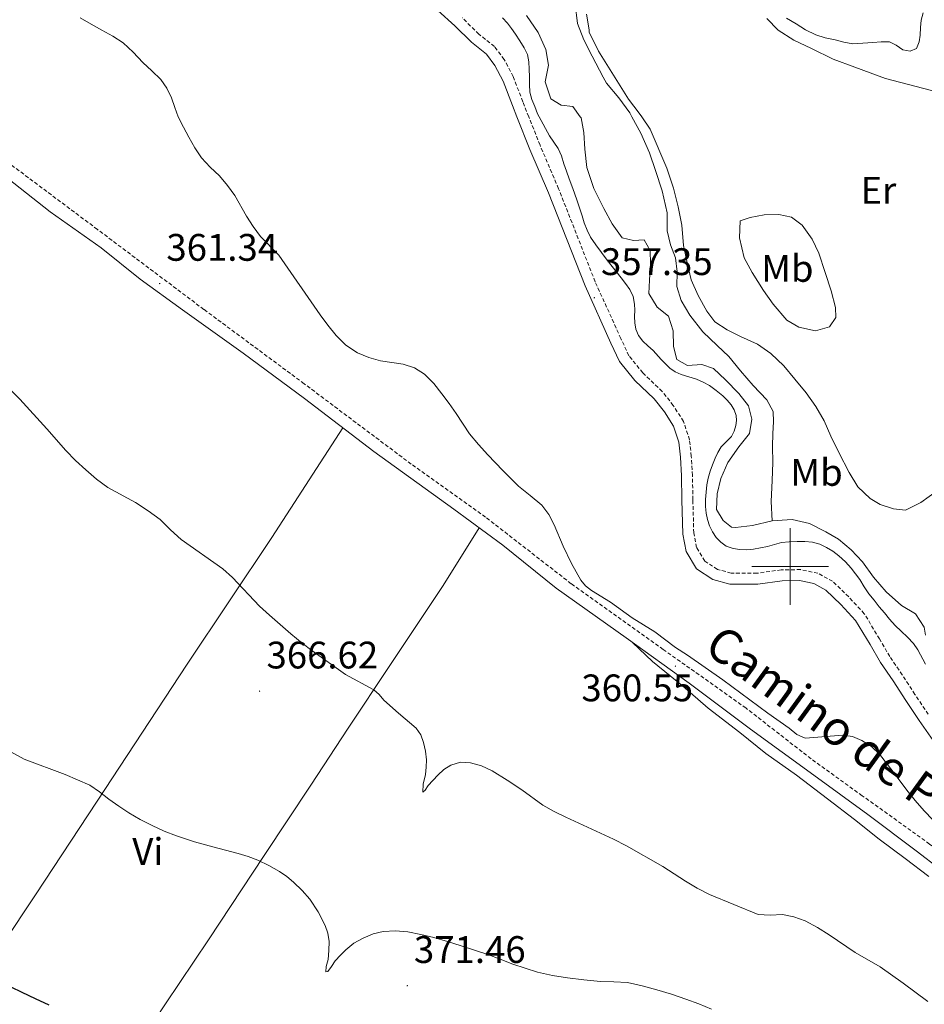
# Model space of a CAD drawing. Units: metres. Extents: x 593842 to 598337, y 4661580 to 4664611.
# Drawn here: x 597299 to 597535, y 4663886 to 4664143 of the extents above; entities that cross this region are included whole.
import ezdxf
from ezdxf.enums import TextEntityAlignment as Align

# ---------------------------------------------------------------- set-up
doc = ezdxf.new("R2010")
doc.units = ezdxf.units.M
doc.header["$MEASUREMENT"] = 0
doc.linetypes.add('TRAZOSX2', pattern=[1.5, 1, -0.5])
for name, color, linetype, lineweight in [('Carátula', 7, 'Continuous', 5), ('Level 11', 142, 'TRAZOSX2', 13), ('Level 13', 5, 'Continuous', 0), ('Level 21', 19, 'Continuous', 0), ('Level 36', 19, 'Continuous', 40), ('Level 37', 92, 'Continuous', 0), ('Level 4', 36, 'Continuous', 30), ('Level 41', 19, 'Continuous', 0), ('Level 44', 19, 'Continuous', 0), ('Level 5', 36, 'Continuous', 0), ('Level 63', 7, 'Continuous', 0), ('Level 7', 1, 'Continuous', 0)]:
    doc.layers.add(name, color=color, linetype=linetype, lineweight=lineweight)
doc.styles.add('Arial', font='ARIAL.TTF', dxfattribs={"height": 0.2})

# ---------------------------------------------------------------- blocks, each defined once
blk = doc.blocks.new('5PATER')
at = {"layer": 'Carátula', "linetype": 'Continuous', "lineweight": 5}
h = blk.add_hatch(color=250, dxfattribs=at)
edge = h.paths.add_edge_path()
edge.add_ellipse((0, 0), major_axis=(-1.33, -1.34), ratio=0.999422, start_angle=0, end_angle=360)

msp = doc.modelspace()

# ---------------------------------------------------------------- linework, layer by layer
at = {"layer": 'Level 11', "color": 142, "linetype": 'Continuous', "lineweight": 13}
for points in [[(597495.31, 4664011.99, 353.39), (597490.16, 4664010.77, 353.4), (597485.78, 4664010.18, 353.35), (597484.75, 4664010.33, 353.35), (597482.56, 4664012, 353.31), (597480.79, 4664014.88, 353.23), (597480.95, 4664019.01, 353.19), (597481.93, 4664023.01, 353.11), (597483.77, 4664027.18, 353.04), (597486.64, 4664031.25, 352.92), (597489.37, 4664034.72, 352.84), (597490.01, 4664038.5, 352.71), (597489.12, 4664041.96, 352.71), (597486.61, 4664045.21, 352.58), (597483.11, 4664048.73, 352.5), (597479.98, 4664051.73, 352.28), (597476.95, 4664052.78, 352.2), (597473.21, 4664052.51, 352.19), (597470.45, 4664054.08, 352.19), (597469.6, 4664057.47, 352.13), (597469.53, 4664061.57, 352.02), (597468.28, 4664065.41, 351.96), (597465.33, 4664067.75, 351.87), (597463.1, 4664071.27, 351.64), (597463.33, 4664074.77, 351.62), (597463.53, 4664079.04, 351.48), (597463.48, 4664082.56, 351.46), (597461.93, 4664085.32, 351.4), (597459.1, 4664085.17, 351.37), (597456.21, 4664085.85, 351.3), (597453.57, 4664089.48, 351.28), (597451.39, 4664093.5, 351.26), (597448.74, 4664098.73, 351.25), (597446.94, 4664104.18, 351.24), (597446.45, 4664109.01, 351.17), (597446.17, 4664113.32, 351.18), (597445.47, 4664117.14, 351.18), (597445.25, 4664117.44, 351.18), (597443.28, 4664120.07, 351.14), (597440.24, 4664120.43, 351.14), (597437.58, 4664122.12, 351.14), (597436.12, 4664126.57, 351.1), (597436.93, 4664130.92, 351.1), (597436.29, 4664134.97, 351.1), (597434.27, 4664139.41, 351.01), (597431.2, 4664143.86, 351.01)], [(597535.36, 4663982.09, 354.01), (597534.98, 4663984.22, 353.97), (597532.71, 4663987.64, 353.93), (597529.09, 4663989.81, 353.88), (597525.07, 4663993.39, 353.85), (597521.82, 4663997.24, 353.76), (597518.87, 4664001.28, 353.73), (597515.96, 4664004.4, 353.72), (597512.67, 4664007.15, 353.58), (597509.38, 4664009.11, 353.48), (597505.04, 4664011.23, 353.45), (597500.53, 4664012.31, 353.39), (597495.31, 4664011.99, 353.39)]]:
    msp.add_polyline3d(points, dxfattribs=at)
at = {"layer": 'Level 13', "color": 5, "linetype": 'Continuous', "lineweight": 0, "ltscale": 0.5}
msp.add_polyline3d([(597495.31, 4664011.99, 353.62), (597495.1, 4664016.96, 353.71), (597495.34, 4664022.44, 353.77), (597495.5, 4664027.16, 353.8), (597495.46, 4664031.39, 353.78), (597495.47, 4664034.77, 353.73), (597495.72, 4664037.83, 353.68), (597495.59, 4664040.47, 353.6), (597493.95, 4664043.51, 353.43), (597490.38, 4664047.31, 353.38), (597487.1, 4664051.11, 353.32), (597484.02, 4664054.89, 353.3), (597481, 4664057.76, 353.26), (597477.24, 4664061.3, 353.23), (597473.82, 4664065.62, 353.17), (597471.59, 4664069.48, 353.13), (597470.43, 4664073.13, 353.08), (597470.5, 4664076.93, 353.06), (597470.11, 4664080.6, 353.04), (597468.79, 4664084.03, 353.05), (597467.94, 4664087.62, 353.05), (597467.93, 4664092.36, 353.06), (597466.6, 4664098.07, 353.08), (597464.91, 4664103.36, 353.08), (597463.34, 4664108, 353.08), (597461.05, 4664113.19, 353.08), (597458.73, 4664117.44, 353.08), (597458.19, 4664118.42, 353.08), (597455.33, 4664122.41, 353.07), (597452.11, 4664126.24, 353.06), (597451.18, 4664127.8, 353.06), (597448.35, 4664133.25, 353.07), (597446.15, 4664137.48, 353.06), (597444.56, 4664141.78, 352.98), (597443.91, 4664146.84, 352.83)], dxfattribs=at)
at = {"layer": 'Level 21', "color": 19, "linetype": 'Continuous', "lineweight": 0}
for points in [[(597537.94, 4663953.76, 358.54), (597533.71, 4663959.83, 358.52), (597530.18, 4663965.07, 358.43), (597526.91, 4663970.17, 358.16), (597523.62, 4663974.97, 357.88), (597520.9, 4663979.66, 357.66), (597517.08, 4663985.96, 357.43), (597513.25, 4663990.09, 357.28), (597509.38, 4663993.84, 357.24), (597506.24, 4663995.57, 357.24), (597502.49, 4663996.35, 357.36), (597497.92, 4663996.29, 357.27), (597491.57, 4663995.4, 357.33), (597484.25, 4663995.42, 357.4), (597479.83, 4663996.64, 357.74), (597475.62, 4663999.42, 357.78), (597472.91, 4664003.92, 357.75), (597472, 4664008.49, 357.66), (597471.77, 4664017.39, 357.64), (597471.68, 4664023.68, 357.86), (597471.36, 4664028.58, 357.88), (597470.95, 4664032.49, 357.87), (597469.57, 4664036.67, 357.8), (597467.19, 4664040.42, 357.79), (597464.52, 4664043.8, 357.75), (597459.46, 4664048.61, 357.5), (597455.48, 4664053.53, 357.34), (597453.25, 4664058.36, 357.17), (597446.48, 4664073.26, 357.04), (597436.93, 4664097.57, 357.22), (597432.09, 4664108.91, 357.1), (597428.71, 4664117.44, 357.03), (597427.56, 4664120.33, 357.01), (597425.12, 4664126.75, 356.7), (597422.97, 4664130.85, 356.46), (597420.75, 4664133.73, 356.21), (597416.86, 4664136.87, 356.02), (597412.48, 4664141.17, 355.85), (597408.05, 4664145.21, 356)], [(597292.77, 4664103.63, 362.71), (597306.84, 4664092.65, 362.47), (597320.16, 4664083.23, 361.91), (597330.34, 4664075, 362.15), (597341.41, 4664067.05, 361.82), (597357.25, 4664055.72, 361.48), (597373.22, 4664043.85, 361.32), (597391.38, 4664030.07, 361.16), (597412.28, 4664014.99, 361.04), (597424.99, 4664005.57, 360.82), (597438.91, 4663994.41, 360.64), (597457.21, 4663981.39, 360.6), (597473.66, 4663969.54, 360.32), (597489.71, 4663957.59, 360.4), (597506.24, 4663945.53, 360.59), (597520.3, 4663935.31, 361.21), (597532.91, 4663925.82, 361.08), (597545.65, 4663916.08, 360.75)]]:
    msp.add_polyline3d(points, dxfattribs=at)
at = {"layer": 'Level 21', "color": 19, "linetype": 'TRAZOSX2', "lineweight": 0}
for points in [[(597536.07, 4663961.45, 358.52), (597532.58, 4663966.64, 358.43), (597529.3, 4663971.75, 358.16), (597526.05, 4663976.5, 357.88), (597523.37, 4663981.12, 357.66), (597519.38, 4663987.7, 357.43), (597515.3, 4663992.09, 357.28), (597511.1, 4663996.17, 357.24), (597507.25, 4663998.29, 357.24), (597502.76, 4663999.22, 357.36), (597497.7, 4663999.15, 357.27), (597491.38, 4663998.27, 357.33), (597484.64, 4663998.29, 357.4), (597481.03, 4663999.29, 357.74), (597477.74, 4664001.46, 357.78), (597475.62, 4664004.97, 357.75), (597474.86, 4664008.81, 357.66), (597474.63, 4664017.45, 357.64), (597474.54, 4664023.79, 357.86), (597474.22, 4664028.83, 357.88), (597473.76, 4664033.09, 357.87), (597472.18, 4664037.9, 357.8), (597469.53, 4664042.08, 357.79), (597466.64, 4664045.73, 357.75), (597461.57, 4664050.56, 357.5), (597457.94, 4664055.06, 357.34), (597455.85, 4664059.55, 357.17), (597449.12, 4664074.38, 357.04), (597439.58, 4664098.66, 357.22), (597434.74, 4664110.01, 357.1), (597431.79, 4664117.44, 357.04), (597430.23, 4664121.37, 357.01), (597427.74, 4664127.93, 356.7), (597425.39, 4664132.4, 356.46), (597422.82, 4664135.75, 356.21), (597418.77, 4664139.02, 356.02), (597414.45, 4664143.25, 355.85)], [(597588.29, 4663886.07, 360.02), (597586.13, 4663887.91, 360.16), (597584.35, 4663889.42, 360.16), (597571.79, 4663899.77, 360.26), (597554.89, 4663913.52, 360.32), (597536.4, 4663927.59, 360.47), (597518.84, 4663940.19, 360.83), (597505.49, 4663949.82, 360.75), (597488.5, 4663963.07, 360.16), (597466.92, 4663978.36, 359.96), (597442.88, 4663995.54, 360.58), (597420.54, 4664012.9, 361.22), (597401.11, 4664026.76, 361.11), (597373.18, 4664047.74, 361.24), (597347.01, 4664067.13, 361.52), (597319.2, 4664088.03, 361.88), (597286.59, 4664112.45, 362.4)]]:
    msp.add_polyline3d(points, dxfattribs=at)
at = {"layer": 'Level 36', "color": 92, "linetype": 'Continuous', "lineweight": 0}
for points in [[(597540.7, 4664021.47, 354.22), (597534.16, 4664016.72, 354.33), (597530.15, 4664014.75, 354.28), (597526.98, 4664015.06, 354.45), (597523.48, 4664016.19, 354.32), (597520.93, 4664017.81, 354.36), (597517.68, 4664020.83, 354.31), (597515.44, 4664024.54, 354.2), (597512.75, 4664029.81, 354.24), (597510.64, 4664034.05, 354.21), (597508.92, 4664038.09, 354.22), (597506.7, 4664041.78, 354.22), (597504.19, 4664045.35, 354.22), (597501.27, 4664048.95, 354.18), (597498.34, 4664052.41, 354.13), (597495.02, 4664055.65, 354.13), (597491.54, 4664058.11, 354.13), (597487.06, 4664060.06, 354.13), (597483.55, 4664061.85, 354.16), (597480.39, 4664063.9, 354.32), (597478.29, 4664066.65, 354.33), (597476, 4664070.77, 354.25), (597474.18, 4664074.84, 354.25), (597473.23, 4664078.95, 354.23), (597472.18, 4664083.84, 354.16), (597471.74, 4664089.14, 354.17), (597470.79, 4664093.91, 354.09), (597469.56, 4664098.83, 354.05), (597467.8, 4664103.97, 354), (597463.47, 4664114.18, 354), (597461.27, 4664117.44, 353.98), (597460.62, 4664118.41, 353.98), (597457.85, 4664122, 353.81), (597449.98, 4664134.53, 354.3), (597447.57, 4664139.55, 354.27), (597447.56, 4664140.14, 354.43), (597446.9, 4664144.17, 354.42)], [(597493.9, 4664143.07, 354.27), (597496.92, 4664140.06, 354.26), (597500.96, 4664137.45, 354.18), (597505.63, 4664135.22, 354.17), (597511.21, 4664132.44, 354.17), (597516.91, 4664130.4, 354.17), (597524.92, 4664127.45, 354.11), (597536.58, 4664124.36, 353.99), (597551.49, 4664120.98, 353.85), (597563.37, 4664118.48, 353.7), (597568.56, 4664117.44, 353.55), (597568.96, 4664117.36, 353.53), (597581.63, 4664115.51, 353.42), (597586.13, 4664114.31, 353.42)], [(597487.02, 4664090.29, 354.58), (597489.61, 4664091.17, 354.54), (597493.25, 4664091.86, 354.43), (597497.1, 4664091.95, 354.32), (597500.4, 4664091.19, 354.27), (597503.18, 4664089.09, 354.24), (597505.75, 4664085.44, 354.25), (597507.48, 4664081.79, 354.2), (597509.12, 4664076.79, 354.17), (597510.75, 4664072.02, 354.13), (597511.84, 4664067.67, 354.11), (597511.93, 4664065.07, 354.12), (597510.3, 4664062.63, 354.03), (597506.65, 4664061.59, 354.06), (597502.28, 4664062.47, 354.15), (597499.12, 4664064.36, 354.17), (597495.63, 4664068.49, 354.08), (597493.05, 4664072.07, 354.31), (597490.14, 4664076.75, 354.3), (597488.04, 4664080.62, 354.41), (597486.8, 4664085.79, 354.52), (597487.02, 4664090.29, 354.61)], [(597259.98, 4663851.13, 383.74), (597266.66, 4663859.64, 382.25), (597285.75, 4663888.43, 375.7), (597303.05, 4663914.33, 372.34), (597319.15, 4663938.73, 369.53), (597342.64, 4663974.51, 366.64), (597364.74, 4664007.6, 363.52), (597383.28, 4664036.21, 361.08)], [(597298.57, 4663827.91, 382.81), (597301.11, 4663831.15, 382.28), (597305.36, 4663837.83, 380.74), (597310.36, 4663845.73, 378.94), (597315.87, 4663854.19, 377.51), (597321.66, 4663862.51, 376.2), (597328.36, 4663872.78, 374.94), (597336.96, 4663885.89, 373.46), (597348.2, 4663902.59, 371.67), (597362.7, 4663924.55, 369.5), (597374.91, 4663942.94, 367.37), (597384.64, 4663957.8, 366.03), (597395.56, 4663974.21, 364.27), (597409.48, 4663995.03, 361.89), (597418.88, 4664010.1, 360.78)], [(597458.84, 4663980.21, 360.78), (597464.08, 4663975.25, 360.86), (597471.9, 4663968.9, 360.67), (597478.61, 4663963.06, 360.77), (597486.85, 4663956.69, 360.9), (597493.65, 4663951.2, 361), (597501.67, 4663945.56, 361.01), (597509.81, 4663939.39, 361.14), (597516.81, 4663934.01, 361.39), (597523.27, 4663928.89, 361.26), (597530.05, 4663923.82, 361.43), (597536.25, 4663919.08, 361.73)]]:
    msp.add_polyline3d(points, dxfattribs=at)
at = {"layer": 'Level 4', "color": 36, "linetype": 'Continuous', "lineweight": 30}
for points in [[(597296.62, 4663890.33, 375.01), (597299.44, 4663888.88, 375.01), (597303, 4663887.26, 375.01)], [(597303, 4663887.26, 375.01), (597306.57, 4663885.65, 375.01)]]:
    msp.add_polyline3d(points, dxfattribs=at)
at = {"layer": 'Level 5', "color": 36, "linetype": 'Continuous', "lineweight": 0}
for points in [[(597534.72, 4664144.52, 355.01), (597534.24, 4664142.61, 355.01), (597534.06, 4664140.69, 355.01), (597533.92, 4664138.76, 355.01), (597533.72, 4664136.97, 355.01), (597533.02, 4664135.23, 355.01), (597531.32, 4664134.53, 355.01), (597529.41, 4664134.93, 355.01), (597527.72, 4664136.13, 355.01), (597525.92, 4664137.02, 355.01), (597523.77, 4664136.96, 355.01), (597521.62, 4664136.85, 355.01), (597519, 4664136.62, 355.01), (597516.38, 4664136.5, 355.01), (597514.05, 4664136.87, 355.01), (597511.74, 4664137.47, 355.01), (597509.19, 4664138.02, 355.01), (597506.69, 4664138.79, 355.01), (597504.07, 4664140.15, 355.01), (597501.56, 4664141.68, 355.01), (597499.06, 4664143.17, 355.01)], [(597381.55, 4664060.36, 360.01), (597379.37, 4664063.01, 360.01), (597377.33, 4664065.75, 360.01), (597366.52, 4664081.34, 360.01), (597361.76, 4664086.2, 360.01), (597359.89, 4664088.8, 360.01), (597358.15, 4664091.5, 360.01), (597355.09, 4664096.86, 360.01), (597353.16, 4664099.49, 360.01), (597351.07, 4664101.99, 360.01), (597348.66, 4664104.29, 360.01), (597346.35, 4664106.69, 360.01), (597344.62, 4664109.34, 360.01), (597343.06, 4664112.1, 360.01), (597341.66, 4664114.68, 360.01), (597340.3, 4664117.44, 360.01), (597339.45, 4664119.81, 360.01), (597338.59, 4664122.37, 360.01), (597337.37, 4664124.91, 360.01), (597335.74, 4664127.17, 360.01), (597333.39, 4664129.41, 360.01), (597331.03, 4664131.59, 360.01), (597328.58, 4664134.27, 360.01), (597325.94, 4664136.77, 360.01), (597323.21, 4664138.47, 360.01), (597320.4, 4664140.03, 360.01), (597317.54, 4664141.62, 360.01), (597314.69, 4664143.22, 360.01)], [(597424.92, 4664143.28, 355.01), (597426.24, 4664141.9, 355.01), (597427.28, 4664140.46, 355.01), (597428.3, 4664138.99, 355.01), (597429.49, 4664137.24, 355.01), (597430.64, 4664135.45, 355.01), (597431.43, 4664133.68, 355.01), (597431.8, 4664131.79, 355.01), (597431.93, 4664129.83, 355.01), (597432.02, 4664127.88, 355.01), (597431.99, 4664125.88, 355.01), (597432.1, 4664123.88, 355.01), (597432.64, 4664121.96, 355.01), (597433.36, 4664120.09, 355.01), (597434.06, 4664118.23, 355.01), (597434.49, 4664117.44, 355.01), (597437.21, 4664112.45, 355.01), (597438.36, 4664110.8, 355.01), (597439.5, 4664109.16, 355.01), (597440.38, 4664107.22, 355.01), (597440.99, 4664105.16, 355.01), (597441.68, 4664103.2, 355.01), (597442.37, 4664101.24, 355.01), (597443.06, 4664099.37, 355.01), (597443.75, 4664097.51, 355.01), (597444.46, 4664095.47, 355.01), (597445.14, 4664093.42, 355.01), (597445.72, 4664091.58, 355.01), (597446.28, 4664089.74, 355.01), (597447, 4664087.84, 355.01), (597447.94, 4664086.04, 355.01), (597449.31, 4664083.97, 355.01), (597450.77, 4664081.97, 355.01), (597452, 4664080.36, 355.01), (597453.24, 4664078.76, 355.01), (597454.59, 4664077.06, 355.01), (597455.95, 4664075.37, 355.01), (597457.08, 4664073.88, 355.01), (597458.14, 4664072.3, 355.01), (597459.02, 4664070.48, 355.01), (597459.43, 4664068.53, 355.01), (597459.45, 4664066.92, 355.01), (597459.44, 4664065.31, 355.01), (597459.51, 4664063.65, 355.01), (597459.71, 4664061.98, 355.01), (597460.4, 4664060.3, 355.01), (597461.57, 4664058.87, 355.01), (597462.92, 4664057.63, 355.01), (597464.27, 4664056.42, 355.01), (597466.4, 4664054.09, 355.01), (597468.6, 4664051.79, 355.01), (597470.02, 4664050.84, 355.01), (597471.59, 4664050.15, 355.01), (597473.6, 4664049.57, 355.01), (597475.59, 4664048.97, 355.01), (597477.3, 4664048.19, 355.01), (597478.95, 4664047.26, 355.01), (597480.74, 4664046, 355.01), (597482.42, 4664044.61, 355.01), (597483.58, 4664043.49, 355.01), (597484.64, 4664042.25, 355.01), (597485.45, 4664040.92, 355.01), (597485.95, 4664039.48, 355.01)], [(597537.26, 4663933.91, 360.01), (597534.97, 4663936.29, 360.01), (597532.68, 4663938.91, 360.01), (597530.5, 4663941.63, 360.01), (597526.9, 4663946.43, 360.01), (597523.34, 4663951.02, 360.01), (597521.26, 4663953.02, 360.01), (597518.73, 4663954.6, 360.01), (597516.3, 4663955.68, 360.01), (597513.79, 4663956.01, 360.01), (597503.94, 4663955.25, 360.01), (597501.77, 4663956.19, 360.01), (597499.81, 4663957.87, 360.01), (597494.22, 4663961.71, 360.01), (597482.48, 4663970.43, 360.01), (597473.26, 4663976.85, 360.01), (597470.11, 4663978.89, 360.01), (597464.74, 4663983.01, 360.01), (597458.8, 4663986.66, 360.01), (597453.14, 4663990.72, 360.01), (597448.13, 4663993.79, 360.01), (597446.63, 4663994.97, 360.01), (597445.4, 4663996.43, 360.01), (597442.92, 4664000.8, 360.01), (597440.77, 4664005.31, 360.01), (597438.4, 4664010.87, 360.01), (597437, 4664013.57, 360.01), (597435.19, 4664016.03, 360.01), (597432.17, 4664018.58, 360.01), (597429.1, 4664021.03, 360.01), (597425.07, 4664025.07, 360.01), (597421.12, 4664029.2, 360.01), (597418.67, 4664031.87, 360.01), (597416.37, 4664034.66, 360.01), (597412.89, 4664039.94, 360.01), (597411.04, 4664042.55, 360.01), (597409.14, 4664045.12, 360.01), (597407.01, 4664047.77, 360.01), (597404.56, 4664050.2, 360.01), (597401.93, 4664051.86, 360.01), (597399.01, 4664052.86, 360.01), (597393.1, 4664053.72, 360.01), (597390.03, 4664054.55, 360.01), (597387.07, 4664055.8, 360.01), (597384.08, 4664057.83, 360.01), (597381.55, 4664060.36, 360.01)], [(597535.94, 4663886.45, 365.01), (597529.54, 4663891.27, 365.01), (597523.5, 4663895.51, 365.01), (597516.96, 4663899.26, 365.01), (597510.24, 4663903.88, 365.01), (597507.15, 4663905.82, 365.01), (597503.9, 4663907.57, 365.01), (597501.02, 4663908.59, 365.01), (597498.04, 4663909.16, 365.01), (597494.8, 4663909, 365.01), (597491.66, 4663909.19, 365.01), (597478.96, 4663914.43, 365.01), (597475.79, 4663916.03, 365.01), (597472.75, 4663917.87, 365.01), (597466.78, 4663921.71, 365.01), (597457.29, 4663927.1, 365.01), (597453.9, 4663928.88, 365.01), (597441.45, 4663934.57, 365.01), (597438.43, 4663936.04, 365.01), (597435.51, 4663937.71, 365.01), (597429.95, 4663941.72, 365.01), (597426.17, 4663944.27, 365.01), (597422.28, 4663946.73, 365.01), (597419.49, 4663947.99, 365.01), (597416.58, 4663948.77, 365.01), (597414, 4663948.95, 365.01), (597411.47, 4663948.21, 365.01), (597409.65, 4663947.01, 365.01), (597408.07, 4663945.58, 365.01), (597405.5, 4663942.84, 365.01), (597404.72, 4663941.63, 365.01), (597404.11, 4663941.15, 365.01), (597404.23, 4663943.2, 365.01), (597404.88, 4663945.71, 365.01), (597405.02, 4663947.64, 365.01), (597405.07, 4663949.56, 365.01), (597404.85, 4663951.81, 365.01), (597404.34, 4663954.05, 365.01), (597403.63, 4663956.08, 365.01), (597402.43, 4663957.81, 365.01), (597397.82, 4663961.72, 365.01), (597394.01, 4663965.14, 365.01), (597392.73, 4663966.58, 365.01), (597391.32, 4663967.83, 365.01), (597383.93, 4663971.82, 365.01), (597375.21, 4663978.14, 365.01), (597372.65, 4663980.06, 365.01), (597369.68, 4663982.49, 365.01), (597364.14, 4663987.33, 365.01), (597361.55, 4663989.68, 365.01), (597354.5, 4663997.19, 365.01), (597351.98, 4663999.45, 365.01), (597341.09, 4664007.1, 365.01), (597338.31, 4664009.64, 365.01), (597335.6, 4664012.26, 365.01), (597332.43, 4664014.59, 365.01), (597329.14, 4664016.75, 365.01), (597321.97, 4664020.64, 365.01), (597319, 4664022.83, 365.01), (597316.19, 4664025.24, 365.01), (597313.53, 4664027.69, 365.01), (597311, 4664030.27, 365.01), (597306, 4664035.96, 365.01), (597298.97, 4664043.69, 365.01), (597296.54, 4664046.15, 365.01)], [(597485.95, 4664039.48, 355.01), (597486.05, 4664038.15, 355.01), (597485.84, 4664036.81, 355.01), (597485.4, 4664035.35, 355.01), (597484.7, 4664033.98, 355.01), (597483.34, 4664032.6, 355.01), (597482.02, 4664031.23, 355.01), (597481.17, 4664029.78, 355.01), (597480.44, 4664028.27, 355.01), (597479.76, 4664026.59, 355.01), (597479.16, 4664024.89, 355.01), (597478.66, 4664023.12, 355.01), (597478.29, 4664021.31, 355.01), (597478.07, 4664019.41, 355.01), (597477.96, 4664017.49, 355.01), (597477.94, 4664015.73, 355.01), (597478.06, 4664013.97, 355.01), (597478.42, 4664012.28, 355.01), (597479.01, 4664010.63, 355.01), (597479.76, 4664009.08, 355.01), (597480.72, 4664007.63, 355.01), (597481.9, 4664006.35, 355.01), (597483.35, 4664005.36, 355.01), (597485.12, 4664004.69, 355.01), (597486.93, 4664004.43, 355.01), (597488.68, 4664004.41, 355.01), (597490.42, 4664004.56, 355.01), (597492.29, 4664004.87, 355.01), (597494.15, 4664005.25, 355.01), (597495.96, 4664005.79, 355.01), (597497.79, 4664006.29, 355.01), (597499.8, 4664006.49, 355.01), (597501.82, 4664006.54, 355.01), (597503.85, 4664006.55, 355.01), (597505.88, 4664006.38, 355.01), (597507.74, 4664005.88, 355.01), (597509.5, 4664005.03, 355.01), (597511.18, 4664003.99, 355.01), (597512.72, 4664002.81, 355.01), (597514.43, 4664001.29, 355.01), (597515.98, 4663999.61, 355.01), (597517.11, 4663998.13, 355.01), (597518.17, 4663996.61, 355.01), (597519.32, 4663994.72, 355.01), (597520.54, 4663992.9, 355.01), (597521.91, 4663991.22, 355.01), (597523.28, 4663989.54, 355.01), (597524.62, 4663987.9, 355.01), (597525.96, 4663986.25, 355.01), (597527.44, 4663984.67, 355.01), (597528.99, 4663983.14, 355.01), (597530.65, 4663981.6, 355.01), (597532.22, 4663979.97, 355.01), (597533.33, 4663978.25, 355.01), (597535.37, 4663974.57, 355.01)], [(597296.64, 4663951.66, 370.01), (597300.05, 4663949.71, 370.01), (597310.81, 4663945.7, 370.01), (597314.02, 4663944.31, 370.01), (597317.23, 4663942.93, 370.01), (597319.77, 4663941.23, 370.01), (597322.16, 4663939.26, 370.01), (597324.76, 4663937.47, 370.01), (597327.4, 4663935.73, 370.01), (597330.41, 4663934, 370.01), (597333.51, 4663932.42, 370.01), (597336.62, 4663930.96, 370.01), (597339.81, 4663929.71, 370.01), (597344.56, 4663928.2, 370.01), (597349.36, 4663926.83, 370.01), (597352.65, 4663925.98, 370.01), (597355.95, 4663925.14, 370.01), (597358.54, 4663924.31, 370.01), (597361.09, 4663923.33, 370.01), (597363.96, 4663922.02, 370.01), (597366.71, 4663920.45, 370.01), (597368.63, 4663919.1, 370.01), (597370.42, 4663917.59, 370.01), (597372.61, 4663915.46, 370.01), (597374.62, 4663913.15, 370.01), (597376.86, 4663909.91, 370.01), (597378.65, 4663906.36, 370.01), (597379.36, 4663904.29, 370.01), (597379.67, 4663902.16, 370.01), (597379.62, 4663899.8, 370.01), (597379.41, 4663897.43, 370.01), (597378.9, 4663895.61, 370.01), (597378.82, 4663894.23, 370.01), (597379.33, 4663894.31, 370.01)], [(597379.33, 4663894.31, 370.01), (597380.28, 4663895.64, 370.01), (597381.28, 4663897.12, 370.01), (597382.63, 4663898.57, 370.01), (597384.02, 4663900, 370.01), (597386.17, 4663901.69, 370.01), (597388.6, 4663903.05, 370.01), (597391.15, 4663904.11, 370.01), (597393.79, 4663904.73, 370.01), (597397.02, 4663904.95, 370.01), (597400.24, 4663904.67, 370.01), (597403.66, 4663904.01, 370.01), (597407.04, 4663903.17, 370.01), (597410.6, 4663902.12, 370.01), (597414.14, 4663901.02, 370.01), (597417.62, 4663899.89, 370.01), (597421.1, 4663898.72, 370.01), (597424.35, 4663897.5, 370.01), (597427.6, 4663896.25, 370.01), (597430.82, 4663895.14, 370.01), (597434.1, 4663894.17, 370.01), (597437.97, 4663893.3, 370.01), (597441.88, 4663892.65, 370.01), (597446.18, 4663892.1, 370.01), (597450.48, 4663891.67, 370.01), (597454.02, 4663891.6, 370.01), (597457.54, 4663891.42, 370.01), (597461.42, 4663890.6, 370.01), (597465.22, 4663889.51, 370.01), (597469.03, 4663888.35, 370.01), (597472.81, 4663887.1, 370.01), (597476.2, 4663885.9, 370.01), (597479.47, 4663884.45, 370.01)]]:
    msp.add_polyline3d(points, dxfattribs=at)
at = {"layer": 'Level 63', "linetype": 'Continuous', "lineweight": 0}
for points in [[(597500.01, 4663990, 0.01), (597500.01, 4664010, 0.01)], [(597490.01, 4664000, 0.01), (597510.01, 4664000, 0.01)]]:
    msp.add_polyline3d(points, dxfattribs=at)

# ---------------------------------------------------------------- block references
at = {"layer": 'Level 7', "color": 19, "linetype": 'Continuous', "lineweight": 0, "xscale": 0.09999983015004542, "yscale": 0.09999983015004542}
for p in [(597335.47, 4664073.9, 361.34), (597448.91, 4664070.17, 357.36), (597470.08, 4663974.01, 360.56), (597361.53, 4663967.48, 366.62), (597400.09, 4663890.6, 371.47)]:
    msp.add_blockref('5PATER', p, dxfattribs=at)

# ---------------------------------------------------------------- texts
at = {"layer": 'Level 37', "color": 92, "linetype": 'Continuous', "lineweight": 0, "style": 'Arial'}
for s, p in [('Er', (597523.06, 4664098.22, 354.11)), ('Mb', (597499.29, 4664077.84, 354.26)), ('Mb', (597506.92, 4664024.59, 353.75)), ('Vi', (597332.37, 4663925.64, 370.66))]:
    msp.add_text(s, height=7, dxfattribs=at).set_placement(p, align=Align.MIDDLE_CENTER)
at = {"layer": 'Level 41', "color": 19, "linetype": 'Continuous', "lineweight": 0, "style": 'Arial'}
for s, p in [('361.34', (597337.21, 4664077.65, 361.34)), ('357.35', (597450.65, 4664073.92, 357.36)), ('366.62', (597363.34, 4663971.23, 366.62)), ('360.55', (597445.53, 4663962.66, 360.56)), ('371.46', (597401.83, 4663894.35, 371.47))]:
    msp.add_text(s, height=7, dxfattribs=at).set_placement(p, align=Align.BOTTOM_LEFT)
at = {"layer": 'Level 44', "color": 19, "linetype": 'Continuous', "lineweight": 0, "style": 'Arial'}
msp.add_text('Camino de Pozoamargo', height=8.9999, rotation=-36.0408, dxfattribs=at).set_placement((597530.94, 4663935.44, 360.52), align=Align.BOTTOM_CENTER)

doc.saveas('drawing.dxf')
